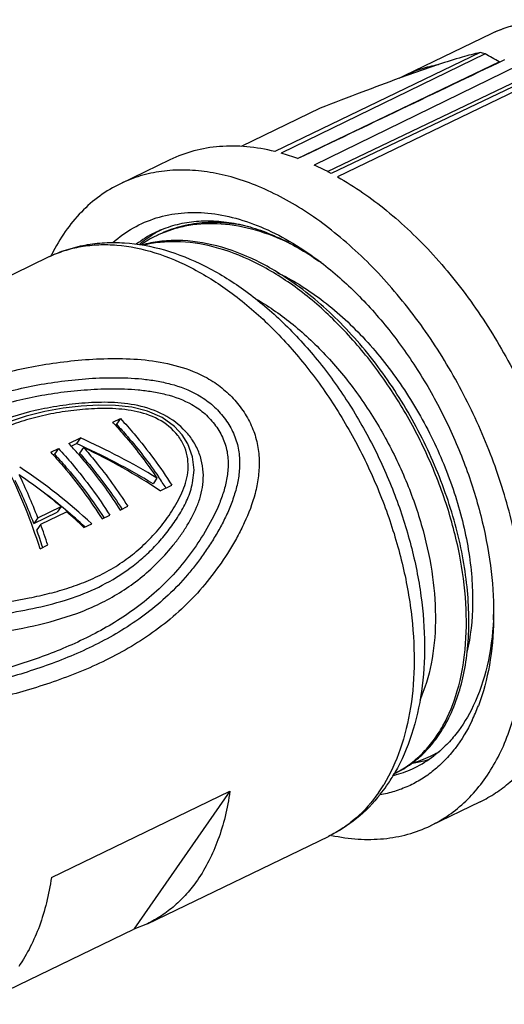
# Model space of a CAD drawing. Units: inches. Extents: x 11 to 1062, y 29 to 390.
# Drawn here: x 826 to 840, y 220 to 248 of the extents above; entities that cross this region are included whole.
import ezdxf

# ---------------------------------------------------------------- set-up
doc = ezdxf.new("R2010")
doc.units = ezdxf.units.IN
doc.header["$MEASUREMENT"] = 0
doc.layers.get('0').update_dxf_attribs({"lineweight": 30})

msp = doc.modelspace()

# ---------------------------------------------------------------- linework, layer by layer
at = {"color": 7, "linetype": 'Continuous', "lineweight": 30}
for p, q in [((836.931, 246.748), (839.413, 247.947)), ((839.088, 247.402), (833.19, 244.554)), ((839.231, 247.364), (833.366, 244.508)), ((833.837, 244.357), (839.636, 247.131)), ((840.184, 247.025), (834.319, 244.162)), ((837.888, 247.054), (836.761, 246.661)), ((839.653, 247.125), (839.636, 247.131)), ((834.704, 243.977), (840.557, 246.784)), ((840.741, 246.752), (834.81, 243.922)), ((840.887, 246.672), (834.989, 243.824)), ((836.761, 246.661), (836.931, 246.749)), ((834.492, 245.797), (832.216, 244.698)), ((830.172, 244.318), (828.746, 243.629)), ((821.478, 239.01), (826.684, 241.523)), ((828.527, 236.768), (828.75, 236.876)), ((828.595, 236.691), (828.635, 236.711)), ((828.75, 236.876), (828.635, 236.711)), ((827.264, 236.158), (827.598, 236.32)), ((827.331, 236.081), (827.484, 236.155)), ((827.598, 236.32), (827.484, 236.155)), ((826.744, 235.907), (826.967, 236.015)), ((826.811, 235.83), (826.852, 235.85)), ((826.967, 236.015), (826.852, 235.85)), ((827.69, 236.042), (827.575, 235.878)), ((829.799, 235.164), (829.685, 235)), ((830.824, 235.027), (830.824, 235.027)), ((829.891, 234.802), (830.225, 234.963)), ((826.258, 233.86), (826.927, 234.183)), ((826.372, 234.024), (827.04, 234.346)), ((826.456, 233.837), (827.199, 234.195)), ((827.04, 234.346), (826.927, 234.183)), ((828.739, 234.246), (828.962, 234.353)), ((828.789, 234.28), (828.794, 234.273)), ((826.372, 234.024), (826.258, 233.86)), ((827.699, 233.744), (827.922, 233.851)), ((828.219, 233.995), (828.442, 234.102)), ((828.269, 234.029), (828.274, 234.022)), ((826.456, 233.837), (826.342, 233.673)), ((826.437, 233.134), (826.659, 233.241)), ((826.762, 223.684), (831.897, 226.163)), ((831.897, 226.163), (829.136, 222.192)), ((839.086, 225.857), (837.659, 225.168)), ((829.522, 222.35), (834.728, 224.864)), ((829.523, 222.35), (829.136, 222.192)), ((824.669, 220.034), (829.136, 222.192))]:
    msp.add_line(p, q, dxfattribs=at)
for points in [[(830.523, 236.405), (830.298, 236.648), (829.944, 236.902), (829.529, 237.086), (829.078, 237.199), (828.606, 237.253), (828.118, 237.26), (827.618, 237.231), (827.103, 237.171), (826.575, 237.076), (826.037, 236.943), (825.492, 236.767), (824.944, 236.545), (824.396, 236.272), (823.851, 235.944), (823.305, 235.557), (822.753, 235.11), (822.176, 234.598), (821.935, 234.376)], [(830.824, 235.027), (830.864, 235.388), (830.821, 235.78), (830.686, 236.146), (830.523, 236.405)]]:
    msp.add_lwpolyline(points, dxfattribs=at)
for centre, radius, start, end in [((837.644, 241.53), 6.046, 74.7831, 76.1884), ((772.395, 131.333), 133.904, 59.85717, 60.05706), ((831.604, 238.192), 6.557, 69.95, 74.4092), ((831.038, 236.824), 8.039, 62.0147, 65.9079), ((831.183, 239.318), 3.242, 116.5154, 127.5978), ((831.577, 239.202), 3.518, 121.5127, 130.6862), ((831.262, 239.064), 3.405, 115.7811, 124.6033), ((831.155, 239.367), 3.186, 115.7712, 116.4609), ((831.542, 239.257), 3.453, 120.6949, 121.4963), ((831.156, 239.365), 3.188, 114.835, 115.7711), ((831.538, 239.263), 3.446, 120.1906, 120.6948), ((831.254, 239.081), 3.387, 115.2208, 115.7758), ((831.532, 239.274), 3.434, 117.9629, 120.1915), ((831.254, 239.081), 3.386, 114.4371, 115.2208), ((831.877, 239.034), 5.712, 153.3402, 153.856), ((829.559, 234.438), 8.513, 54.3983, 54.8871), ((829.479, 234.327), 8.65, 53.7428, 54.3979), ((819.432, 228.319), 12.414, 42.3698, 42.8936), ((829.112, 235.112), 2.055, 42.3293, 42.6667), ((829.168, 235.162), 1.981, 37.5066, 42.3667), ((818.063, 227.611), 12.558, 41.004, 42.8907), ((829.25, 235.505), 1.448, 35.5338, 37.4952), ((817.653, 227.461), 12.409, 42.3716, 42.8936), ((818.335, 227.291), 13.965, 32.9302, 34.4846), ((830.778, 231.531), 8.703, 357.1155, 358.0829), ((833.972, 230.531), 5.414, 334.4659, 339.3058), ((836.376, 229.842), 2.967, 284.1607, 295.7269), ((835.796, 229.75), 3.236, 295.8234, 307.249), ((836.392, 229.805), 2.927, 295.7714, 297.3181), ((836.388, 229.813), 2.935, 297.3207, 301.277), ((836.462, 229.841), 2.929, 295.7721, 298.937), ((835.81, 229.727), 3.209, 285.7894, 295.7631), ((832.196, 229.228), 5.114, 325.2349, 329.6054), ((835.325, 229.282), 2.919, 295.7715, 297.2966), ((835.784, 229.813), 3.299, 284.326, 284.8462), ((832.046, 229.316), 5.287, 329.5939, 330.2953), ((835.788, 229.799), 3.285, 284.8459, 285.8269), ((832.416, 228.721), 4.565, 325.227, 328.6791), ((832.418, 229.077), 4.845, 321.6666, 325.2052)]:
    msp.add_arc(centre, radius, start, end, dxfattribs=at)
for centre, major_axis, ratio, start_param, end_param in [((1407.318, 511.603), (1402.911, 667.925), 0.003674, 8.268708, 8.273336), ((825.414, 230.638), (9.463, -4.487), 0.561219, 1.379609, 1.617952), ((825.414, 230.638), (9.78, -4.637), 0.561219, 1.382804, 1.613379), ((825.154, 230.513), (9.667, -4.716), 0.565475, 1.347962, 1.584315), ((822.529, 229.245), (-1.219, 9.551), 0.484198, -1.214047, -0.942948), ((823.42, 229.676), (7.432, -6.308), 0.627178, 1.495803, 1.766902), ((822.733, 229.344), (-1.227, 9.221), 0.487279, -1.124871, -0.964129), ((823.216, 229.577), (7.366, -6.354), 0.62819, 1.593375, 1.748886), ((822.733, 229.344), (-1.268, 9.53), 0.487279, -1.123424, -0.967913), ((823.42, 229.676), (7.191, -6.103), 0.627178, 1.502569, 1.660751), ((823.204, 229.571), (7.366, -6.354), 0.62819, 1.500967, 1.570338), ((822.746, 229.35), (-1.227, 9.221), 0.487279, -1.209152, -1.148682), ((822.746, 229.35), (-1.268, 9.53), 0.487279, -1.215832, -1.146461)]:
    msp.add_ellipse(centre, major_axis=major_axis, ratio=ratio, start_param=start_param, end_param=end_param, dxfattribs=at)
for points, knots in [([(839.413, 247.947), (839.57, 248.022), (839.895, 248.153), (840.408, 248.283), (840.942, 248.346), (841.683, 248.341), (842.643, 248.164), (843.783, 247.71), (844.904, 247.029), (845.981, 246.144), (846.99, 245.079), (847.906, 243.861), (848.706, 242.525), (849.368, 241.105), (849.875, 239.64), (850.213, 238.167), (850.371, 236.727), (850.345, 235.354), (850.131, 234.083), (849.853, 233.299), (849.681, 232.939)], [0, 0, 0, 0, 0.024087, 0.048349, 0.072986, 0.098162, 0.150643, 0.206799, 0.267045, 0.3313, 0.399058, 0.469488, 0.54154, 0.614038, 0.685773, 0.755591, 0.822492, 0.885723, 0.944875, 1, 1, 1, 1]), ([(839.413, 247.947), (839.558, 248.017), (839.86, 248.138), (840.337, 248.258), (840.836, 248.315), (841.539, 248.309), (842.46, 248.137), (843.567, 247.693), (844.67, 247.023), (845.739, 246.147), (846.748, 245.087), (847.669, 243.873), (848.478, 242.538), (849.153, 241.117), (849.676, 239.65), (850.032, 238.175), (850.211, 236.732), (850.21, 235.36), (850.026, 234.096), (849.773, 233.315), (849.615, 232.958)], [0, 0, 0, 0, 0.02255, 0.045359, 0.06867, 0.092699, 0.143504, 0.19878, 0.258812, 0.323353, 0.391758, 0.463092, 0.536223, 0.609912, 0.682884, 0.753908, 0.821872, 0.885874, 0.945308, 1, 1, 1, 1]), ([(839.088, 247.402), (838.915, 247.362), (838.513, 247.255), (838.116, 247.129), (837.888, 247.054)], [0, 0, 0, 0, 0.424783, 1, 1, 1, 1]), ([(836.931, 246.749), (837.081, 246.821), (837.394, 246.946), (837.722, 247.025), (837.888, 247.054)], [0, 0, 0, 0, 0.496987, 1, 1, 1, 1]), ([(836.761, 246.661), (836.401, 246.53), (835.643, 246.245), (834.889, 245.953), (834.492, 245.797)], [0, 0, 0, 0, 0.47357, 1, 1, 1, 1]), ([(833.19, 244.554), (832.924, 244.619), (832.395, 244.711), (831.607, 244.72), (830.859, 244.596), (830.392, 244.424), (830.172, 244.318)], [0, 0, 0, 0, 0.266574, 0.519498, 0.762396, 1, 1, 1, 1]), ([(837.659, 225.168), (837.844, 225.258), (838.203, 225.468), (838.689, 225.87), (839.121, 226.353), (839.495, 226.914), (839.808, 227.547), (840.147, 228.5), (840.339, 229.55), (840.398, 230.658), (840.367, 231.86), (840.15, 233.419), (839.632, 235.295), (838.874, 237.138), (837.903, 238.877), (836.756, 240.448), (835.67, 241.588), (834.748, 242.36), (833.843, 243.003), (832.901, 243.505), (831.944, 243.832), (831.254, 243.981), (830.582, 244.037), (829.935, 243.999), (829.318, 243.868), (828.93, 243.718), (828.746, 243.629)], [0, 0, 0, 0, 0.023408, 0.047188, 0.071681, 0.097175, 0.123887, 0.151965, 0.212396, 0.244796, 0.27853, 0.34943, 0.423809, 0.500004, 0.576198, 0.650576, 0.721476, 0.755209, 0.787608, 0.848038, 0.876115, 0.902827, 0.92832, 0.952812, 0.976592, 1, 1, 1, 1]), ([(834.989, 243.824), (835.486, 243.545), (836.207, 243.042), (837.097, 242.254), (837.985, 241.345), (839.004, 240.056), (839.693, 238.918), (840.006, 238.323)], [0, 0, 0, 0, 0.227002, 0.347727, 0.472598, 0.732116, 1, 1, 1, 1]), ([(828.746, 243.629), (828.539, 243.529), (828.139, 243.289), (827.605, 242.823), (827.14, 242.254), (826.887, 241.824), (826.773, 241.597)], [0, 0, 0, 0, 0.238883, 0.482492, 0.735053, 1, 1, 1, 1]), ([(828.531, 241.937), (828.712, 242.098), (829.106, 242.381), (829.777, 242.669), (830.507, 242.811), (831.281, 242.804), (832.085, 242.651), (832.906, 242.356), (833.73, 241.926), (834.257, 241.564), (834.518, 241.364)], [0, 0, 0, 0, 0.110844, 0.220741, 0.33283, 0.449932, 0.57421, 0.707032, 0.848991, 1, 1, 1, 1]), ([(829.817, 242.258), (829.98, 242.334), (830.322, 242.458), (830.865, 242.558), (831.436, 242.573), (832.027, 242.503), (832.632, 242.349), (833.47, 242.025), (834.07, 241.673), (834.456, 241.402)], [0, 0, 0, 0, 0.108921, 0.219908, 0.334653, 0.454543, 0.580595, 0.713444, 1, 1, 1, 1]), ([(832.488, 242.382), (832.255, 242.437), (831.794, 242.515), (831.107, 242.519), (830.453, 242.409), (830.045, 242.258), (829.852, 242.165)], [0, 0, 0, 0, 0.265856, 0.518645, 0.761862, 1, 1, 1, 1]), ([(833.646, 241.899), (833.321, 242.057), (832.67, 242.315), (831.672, 242.502), (830.867, 242.471), (830.27, 242.331), (829.988, 242.225), (829.853, 242.164)], [0, 0, 0, 0, 0.276623, 0.532222, 0.770845, 0.886123, 1, 1, 1, 1]), ([(826.684, 241.523), (826.85, 241.604), (827.194, 241.742), (827.735, 241.878), (828.294, 241.944), (829.063, 241.939), (830.047, 241.756), (831.204, 241.289), (832.326, 240.598), (833.392, 239.706), (834.381, 238.639), (835.269, 237.426), (836.035, 236.099), (836.658, 234.693), (837.122, 233.248), (837.413, 231.801), (837.521, 230.389), (837.439, 229.045), (837.163, 227.802), (836.836, 227.042), (836.639, 226.696)], [0, 0, 0, 0, 0.025573, 0.051239, 0.077179, 0.103506, 0.157746, 0.21496, 0.275669, 0.339923, 0.407321, 0.477101, 0.548255, 0.619636, 0.690079, 0.758508, 0.824052, 0.886158, 0.94469, 1, 1, 1, 1]), ([(826.684, 241.523), (826.831, 241.594), (827.137, 241.716), (827.621, 241.833), (828.128, 241.886), (828.842, 241.868), (829.779, 241.672), (830.899, 241.191), (832.01, 240.476), (833.08, 239.548), (834.08, 238.435), (834.981, 237.169), (835.756, 235.787), (836.384, 234.33), (836.846, 232.838), (837.128, 231.357), (837.223, 229.929), (837.126, 228.594), (836.839, 227.39), (836.511, 226.669), (836.315, 226.348)], [0, 0, 0, 0, 0.022707, 0.045695, 0.069227, 0.093532, 0.145083, 0.201374, 0.262627, 0.328493, 0.398195, 0.470657, 0.544608, 0.618681, 0.6915, 0.761773, 0.828381, 0.890486, 0.947651, 1, 1, 1, 1]), ([(833.81, 240.715), (833.449, 240.976), (832.716, 241.427), (831.562, 241.874), (830.602, 242.017), (829.877, 241.979), (829.533, 241.912), (829.367, 241.867)], [0, 0, 0, 0, 0.282717, 0.541836, 0.778881, 0.890972, 1, 1, 1, 1]), ([(836.664, 226.688), (836.801, 226.759), (837.068, 226.925), (837.429, 227.236), (837.75, 227.609), (838.129, 228.196), (838.481, 229.075), (838.695, 230.272), (838.707, 231.599), (838.517, 233.012), (838.132, 234.463), (837.562, 235.904), (836.826, 237.285), (835.948, 238.559), (834.956, 239.683), (833.882, 240.618), (832.76, 241.332), (831.624, 241.8), (830.675, 241.971), (829.955, 241.96), (829.611, 241.907), (829.445, 241.87)], [0, 0, 0, 0, 0.022313, 0.045034, 0.068481, 0.092919, 0.145431, 0.20355, 0.267265, 0.335903, 0.408332, 0.483116, 0.55866, 0.633333, 0.705588, 0.774092, 0.837868, 0.896455, 0.950094, 0.975421, 1, 1, 1, 1]), ([(834.518, 241.364), (834.883, 241.084), (835.592, 240.455), (836.55, 239.365), (837.41, 238.13), (838.148, 236.787), (838.741, 235.374), (839.173, 233.932), (839.431, 232.504), (839.483, 231.558), (839.475, 231.098)], [0, 0, 0, 0, 0.117096, 0.240806, 0.369193, 0.499998, 0.630803, 0.759191, 0.882902, 1, 1, 1, 1]), ([(833.24, 241.08), (833.688, 240.87), (834.574, 240.317), (835.766, 239.228), (836.83, 237.894), (837.715, 236.384), (838.377, 234.778), (838.723, 233.404), (838.856, 232.329), (838.892, 231.339), (838.816, 230.612), (838.709, 230.156)], [0, 0, 0, 0, 0.114347, 0.239083, 0.37132, 0.507083, 0.641911, 0.771374, 0.832899, 0.891713, 1, 1, 1, 1]), ([(838.149, 228.189), (838.363, 228.601), (838.594, 229.296), (838.741, 230.277), (838.777, 231.09), (838.733, 231.944), (838.568, 233.141), (838.163, 234.666), (837.406, 236.441), (836.406, 238.099), (835.213, 239.552), (834.291, 240.368), (833.81, 240.715)], [0, 0, 0, 0, 0.098485, 0.152666, 0.210046, 0.270424, 0.333481, 0.465813, 0.603124, 0.740855, 0.874469, 1, 1, 1, 1]), ([(832.675, 240.298), (833.04, 240.087), (833.755, 239.582), (834.731, 238.654), (835.618, 237.558), (836.386, 236.335), (837.01, 235.028), (837.468, 233.685), (837.746, 232.352), (837.807, 231.469), (837.802, 231.042)], [0, 0, 0, 0, 0.11472, 0.237394, 0.365977, 0.497847, 0.630075, 0.759662, 0.883776, 1, 1, 1, 1]), ([(819.798, 235.466), (820.506, 235.968), (821.642, 236.677), (823.29, 237.475), (824.435, 237.912), (825.419, 238.198), (826.204, 238.374), (827.017, 238.505), (827.853, 238.586), (828.705, 238.615), (829.569, 238.566), (830.43, 238.404), (830.981, 238.187), (831.237, 238.044)], [0, 0, 0, 0, 0.213224, 0.327735, 0.449505, 0.513478, 0.579402, 0.646953, 0.715714, 0.785416, 0.856145, 0.927856, 1, 1, 1, 1]), ([(820.113, 234.988), (820.447, 235.226), (821.14, 235.693), (822.243, 236.341), (823.23, 236.83), (824.072, 237.183), (824.744, 237.427), (825.45, 237.64), (826.189, 237.815), (826.957, 237.945), (827.746, 238.028), (828.552, 238.063), (829.233, 238.037), (829.78, 237.964), (830.326, 237.847), (830.725, 237.697), (830.97, 237.56)], [0, 0, 0, 0, 0.105992, 0.215602, 0.330246, 0.38994, 0.451451, 0.514917, 0.580317, 0.64741, 0.71582, 0.785222, 0.855704, 0.891427, 0.927463, 1, 1, 1, 1]), ([(831.237, 238.044), (831.387, 237.96), (831.674, 237.77), (831.982, 237.474), (832.195, 237.212), (832.337, 237.007), (832.46, 236.791), (832.594, 236.495), (832.704, 236.108), (832.749, 235.636), (832.718, 235.172), (832.597, 234.576), (832.382, 234.01), (832.111, 233.477), (831.812, 232.964), (831.395, 232.357), (830.824, 231.692), (830.192, 231.103), (829.291, 230.429), (828.075, 229.763), (826.537, 229.185), (825.488, 228.899), (824.962, 228.769)], [0, 0, 0, 0, 0.03665, 0.072805, 0.090699, 0.10846, 0.126067, 0.143486, 0.177686, 0.211159, 0.244046, 0.276499, 0.3405, 0.372265, 0.40392, 0.466873, 0.529097, 0.590357, 0.650608, 0.768526, 0.884511, 1, 1, 1, 1]), ([(820.36, 234.765), (820.684, 234.995), (821.356, 235.447), (822.423, 236.074), (823.375, 236.547), (824.185, 236.889), (824.83, 237.125), (825.506, 237.331), (826.214, 237.5), (826.949, 237.627), (827.577, 237.694), (828.087, 237.725), (828.606, 237.74), (829.131, 237.723), (829.655, 237.658), (830.182, 237.551), (830.568, 237.411), (830.803, 237.277)], [0, 0, 0, 0, 0.106906, 0.217157, 0.332078, 0.391751, 0.453131, 0.516371, 0.581487, 0.648283, 0.71642, 0.750878, 0.785571, 0.855794, 0.891411, 0.927384, 1, 1, 1, 1]), ([(830.97, 237.56), (831.11, 237.481), (831.375, 237.3), (831.651, 237.011), (831.835, 236.757), (831.952, 236.557), (832.045, 236.349), (832.134, 236.065), (832.185, 235.703), (832.165, 235.274), (832.082, 234.86), (831.955, 234.463), (831.793, 234.082), (831.605, 233.716), (831.396, 233.363), (831.172, 233.021), (830.932, 232.692), (830.592, 232.273), (830.13, 231.789), (829.522, 231.276), (828.664, 230.685), (827.516, 230.095), (826.073, 229.569), (825.09, 229.299), (824.596, 229.175)], [0, 0, 0, 0, 0.037067, 0.073511, 0.091493, 0.109267, 0.126778, 0.144004, 0.177629, 0.21045, 0.242734, 0.274677, 0.306403, 0.337989, 0.369487, 0.400915, 0.43224, 0.463422, 0.525219, 0.586207, 0.646428, 0.76507, 0.882569, 1, 1, 1, 1]), ([(830.623, 236.505), (830.445, 236.698), (830.013, 237.02), (829.262, 237.274), (828.491, 237.357), (827.859, 237.336), (827.366, 237.289), (826.888, 237.225), (826.087, 237.073), (825.018, 236.746), (824.041, 236.284), (823.344, 235.857), (822.709, 235.411), (821.972, 234.804), (821.409, 234.295), (821.126, 234.044)], [0, 0, 0, 0, 0.073931, 0.148303, 0.220999, 0.291582, 0.326233, 0.360493, 0.42767, 0.555678, 0.674664, 0.731123, 0.786067, 0.893362, 1, 1, 1, 1]), ([(830.803, 237.277), (830.87, 237.239), (831.001, 237.156), (831.182, 237.012), (831.344, 236.849), (831.486, 236.673), (831.609, 236.487), (831.708, 236.29), (831.78, 236.087), (831.839, 235.814), (831.854, 235.47), (831.799, 235.07), (831.693, 234.687), (831.503, 234.199), (831.196, 233.624), (830.764, 232.977), (830.274, 232.38), (829.728, 231.843), (829.136, 231.371), (828.303, 230.825), (827.195, 230.276), (825.806, 229.777), (824.861, 229.516), (824.385, 229.394)], [0, 0, 0, 0, 0.018758, 0.037388, 0.055817, 0.074044, 0.09204, 0.10974, 0.127083, 0.14408, 0.177186, 0.209534, 0.241444, 0.273099, 0.335993, 0.398645, 0.460881, 0.522488, 0.583404, 0.643702, 0.762923, 0.881397, 1, 1, 1, 1]), ([(830.398, 236.386), (830.25, 236.579), (829.855, 236.896), (829.154, 237.116), (828.557, 237.169), (828.089, 237.165), (827.635, 237.141), (827.08, 237.077), (826.436, 236.95), (825.826, 236.775), (825.252, 236.558), (824.718, 236.304), (824.065, 235.926), (823.328, 235.382), (822.522, 234.66), (822.006, 234.166), (821.744, 233.922)], [0, 0, 0, 0, 0.074179, 0.148674, 0.220884, 0.25617, 0.291029, 0.359515, 0.426109, 0.490551, 0.552722, 0.61267, 0.670606, 0.782109, 0.891009, 1, 1, 1, 1]), ([(828.604, 236.684), (828.71, 236.567), (829.136, 236.083), (829.526, 235.567), (829.799, 235.164)], [0, 0, 0, 0, 0.245491, 1, 1, 1, 1]), ([(828.635, 236.711), (828.743, 236.595), (829.175, 236.114), (829.57, 235.6), (829.846, 235.198)], [0, 0, 0, 0, 0.245111, 1, 1, 1, 1]), ([(828.75, 236.876), (828.884, 236.731), (829.418, 236.128), (829.896, 235.475), (830.225, 234.963)], [0, 0, 0, 0, 0.244536, 1, 1, 1, 1]), ([(823.73, 231.347), (824.132, 231.409), (824.934, 231.517), (825.931, 231.673), (826.712, 231.845), (827.282, 232.007), (827.835, 232.213), (828.364, 232.469), (828.862, 232.779), (829.324, 233.144), (829.673, 233.491), (829.927, 233.792), (830.105, 234.03), (830.27, 234.277), (830.421, 234.536), (830.549, 234.808), (830.647, 235.096), (830.701, 235.403), (830.694, 235.726), (830.606, 236.051), (830.495, 236.252), (830.428, 236.346)], [0, 0, 0, 0, 0.126436, 0.251556, 0.313407, 0.374766, 0.43571, 0.496405, 0.557056, 0.61785, 0.678918, 0.709584, 0.740325, 0.771133, 0.802027, 0.833097, 0.8645, 0.896501, 0.929501, 0.963946, 1, 1, 1, 1]), ([(823.851, 230.512), (824.283, 230.58), (825.143, 230.703), (826.419, 230.934), (827.452, 231.236), (828.234, 231.584), (828.793, 231.901), (829.32, 232.276), (829.807, 232.709), (830.174, 233.114), (830.441, 233.462), (830.692, 233.827), (830.908, 234.219), (831.058, 234.645), (831.127, 234.984), (831.14, 235.338), (831.082, 235.698), (830.951, 236.05), (830.817, 236.266), (830.739, 236.368)], [0, 0, 0, 0, 0.123623, 0.245879, 0.366765, 0.42709, 0.487591, 0.548457, 0.609806, 0.671665, 0.702778, 0.733992, 0.796863, 0.82879, 0.861234, 0.894412, 0.928546, 0.963748, 1, 1, 1, 1]), ([(826.821, 235.824), (826.947, 235.685), (827.452, 235.106), (827.906, 234.483), (828.219, 233.995)], [0, 0, 0, 0, 0.244917, 1, 1, 1, 1]), ([(826.852, 235.85), (826.981, 235.712), (827.493, 235.138), (827.952, 234.517), (828.269, 234.029)], [0, 0, 0, 0, 0.244504, 1, 1, 1, 1]), ([(826.967, 236.015), (827.101, 235.87), (827.635, 235.267), (828.114, 234.614), (828.442, 234.102)], [0, 0, 0, 0, 0.244536, 1, 1, 1, 1]), ([(827.54, 235.851), (827.648, 235.727), (828.077, 235.214), (828.467, 234.67), (828.739, 234.246)], [0, 0, 0, 0, 0.245847, 1, 1, 1, 1]), ([(827.575, 235.878), (827.685, 235.755), (828.119, 235.246), (828.514, 234.703), (828.789, 234.28)], [0, 0, 0, 0, 0.245499, 1, 1, 1, 1]), ([(827.69, 236.042), (827.804, 235.913), (828.261, 235.375), (828.675, 234.801), (828.962, 234.353)], [0, 0, 0, 0, 0.245492, 1, 1, 1, 1]), ([(824.818, 231.174), (825.134, 231.22), (825.762, 231.317), (826.692, 231.508), (827.593, 231.781), (828.446, 232.173), (829.096, 232.61), (829.567, 233.024), (829.895, 233.366), (830.143, 233.674), (830.326, 233.934), (830.498, 234.203), (830.688, 234.559), (830.791, 234.868), (830.824, 235.027)], [0, 0, 0, 0, 0.126512, 0.251656, 0.375475, 0.49858, 0.62195, 0.684052, 0.746463, 0.809181, 0.840647, 0.87218, 0.935589, 1, 1, 1, 1]), ([(837.802, 231.042), (837.797, 230.634), (837.726, 229.857), (837.501, 229.106), (837.35, 228.772)], [0, 0, 0, 0, 0.526584, 1, 1, 1, 1]), ([(839.47, 231.093), (839.448, 230.646), (839.339, 229.795), (839.066, 228.978), (838.89, 228.612)], [0, 0, 0, 0, 0.524104, 1, 1, 1, 1]), ([(839.475, 231.098), (839.467, 230.659), (839.395, 229.816), (839.18, 228.995), (839.037, 228.617)], [0, 0, 0, 0, 0.521494, 1, 1, 1, 1]), ([(838.89, 228.612), (838.753, 228.325), (838.507, 227.92), (838.097, 227.459), (837.872, 227.263), (837.754, 227.174)], [0, 0, 0, 0, 0.516014, 0.761147, 1, 1, 1, 1]), ([(838.858, 228.197), (838.722, 227.914), (838.481, 227.512), (838.083, 227.049), (837.759, 226.752), (837.407, 226.501), (837.029, 226.299), (836.628, 226.146), (836.349, 226.079), (836.207, 226.054)], [0, 0, 0, 0, 0.266046, 0.392698, 0.516116, 0.637375, 0.757632, 0.878104, 1, 1, 1, 1]), ([(836.666, 226.688), (836.82, 226.762), (837.118, 226.94), (837.518, 227.285), (837.868, 227.704), (838.061, 228.021), (838.149, 228.189)], [0, 0, 0, 0, 0.239145, 0.482878, 0.735361, 1, 1, 1, 1]), ([(837.597, 227.063), (837.556, 227.05), (837.39, 227.002), (837.22, 226.969), (837.091, 226.951)], [0, 0, 0, 0, 0.247929, 1, 1, 1, 1]), ([(839.086, 225.857), (839.24, 225.932), (839.54, 226.102), (839.956, 226.419), (840.336, 226.794), (840.559, 227.077), (840.664, 227.226)], [0, 0, 0, 0, 0.243438, 0.489591, 0.741074, 1, 1, 1, 1]), ([(831.897, 226.163), (831.862, 225.919), (831.772, 225.445), (831.508, 224.567), (831.207, 223.96), (830.959, 223.604)], [0, 0, 0, 0, 0.269762, 0.526098, 1, 1, 1, 1]), ([(836.165, 226.118), (835.979, 225.849), (835.654, 225.479), (835.143, 225.088), (834.869, 224.932), (834.728, 224.864)], [0, 0, 0, 0, 0.510152, 0.756474, 1, 1, 1, 1]), ([(836.218, 226.071), (836.017, 225.817), (835.564, 225.352), (835.016, 225.003), (834.728, 224.864)], [0, 0, 0, 0, 0.503734, 1, 1, 1, 1]), ([(834.818, 224.892), (835.069, 224.839), (835.567, 224.767), (836.307, 224.775), (837.011, 224.903), (837.451, 225.068), (837.659, 225.168)], [0, 0, 0, 0, 0.265131, 0.51774, 0.761264, 1, 1, 1, 1]), ([(826.762, 223.684), (826.727, 223.44), (826.637, 222.965), (826.373, 222.088), (826.072, 221.481), (825.825, 221.125)], [0, 0, 0, 0, 0.269762, 0.526098, 1, 1, 1, 1]), ([(830.959, 223.604), (830.864, 223.467), (830.662, 223.208), (830.316, 222.864), (829.937, 222.574), (829.663, 222.418), (829.523, 222.35)], [0, 0, 0, 0, 0.259138, 0.510613, 0.756679, 1, 1, 1, 1])]:
    msp.add_open_spline(points, degree=3, knots=knots, dxfattribs=at)

doc.saveas('drawing.dxf')
